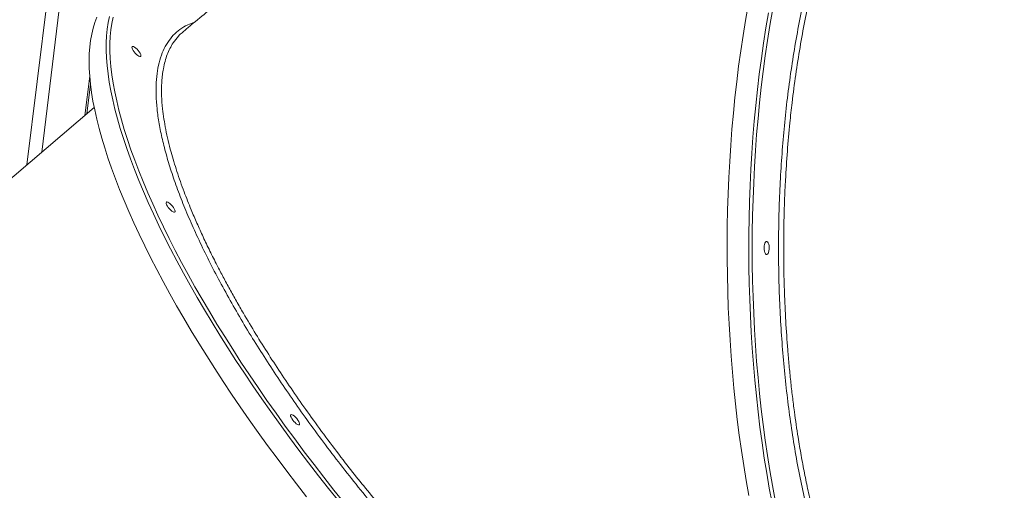
# Model space of a CAD drawing. Units: millimetres. Extents: x -8803 to 20490, y -9674 to 6500.
# Drawn here: x 15998 to 16749, y 1884 to 2243 of the extents above; entities that cross this region are included whole.
import ezdxf

# ---------------------------------------------------------------- set-up
doc = ezdxf.new("R2010")
doc.units = ezdxf.units.MM

msp = doc.modelspace()

# ---------------------------------------------------------------- linework, layer by layer
at = {"color": 7, "linetype": 'Continuous', "lineweight": 15}
for p, q in [((16391.82, 5296.53), (16003.29, 2132.23)), ((16054.62, 2175.95), (15651.65, 1832.71))]:
    msp.add_line(p, q, dxfattribs=at)
at = {"color": 8, "linetype": 'Continuous', "lineweight": 15}
for p, q in [((16401.89, 5296.53), (16014.54, 2141.81)), ((16051.2, 2199.77), (16047.54, 2169.92)), ((16051.83, 2193.39), (16049.11, 2171.25))]:
    msp.add_line(p, q, dxfattribs=at)
at = {"color": 7, "linetype": 'Continuous', "lineweight": 15, "flags": 128}
for points in [[(16553.84, 2253.75), (16551.85, 2242.37), (16549.99, 2230.85), (16548.25, 2219.21), (16546.65, 2207.44), (16545.17, 2195.56), (16543.83, 2183.58), (16542.62, 2171.51), (16541.55, 2159.36), (16540.61, 2147.14), (16539.81, 2134.85), (16539.14, 2122.51), (16538.62, 2110.13), (16538.23, 2097.72), (16537.97, 2085.28), (16537.86, 2072.83), (16537.88, 2060.38), (16538.04, 2047.93), (16538.34, 2035.5), (16538.78, 2023.1), (16539.35, 2010.73), (16540.06, 1998.41), (16540.91, 1986.15), (16541.89, 1973.95), (16543.01, 1961.82), (16544.26, 1949.78), (16545.65, 1937.83), (16547.17, 1925.99), (16548.82, 1914.26), (16550.59, 1902.66), (16552.5, 1891.18), (16554.53, 1879.85)], [(16056.74, 2244.76), (16055.16, 2240.74), (16053.82, 2236.47), (16052.72, 2231.95), (16051.87, 2227.19), (16051.25, 2222.19), (16050.87, 2216.95), (16050.74, 2211.48), (16050.85, 2205.78), (16051.2, 2199.86), (16051.79, 2193.73), (16052.62, 2187.38), (16053.7, 2180.82), (16055.01, 2174.06), (16056.56, 2167.1), (16058.35, 2159.95), (16060.38, 2152.62), (16062.64, 2145.1), (16065.13, 2137.41), (16067.85, 2129.55), (16070.81, 2121.53), (16073.99, 2113.35), (16077.39, 2105.03), (16081.01, 2096.56), (16084.85, 2087.95), (16088.91, 2079.22), (16093.18, 2070.37), (16097.65, 2061.39), (16102.33, 2052.32), (16107.22, 2043.14), (16112.3, 2033.86), (16117.57, 2024.5), (16123.03, 2015.07), (16128.68, 2005.56), (16134.51, 1995.99), (16140.51, 1986.36), (16146.68, 1976.68), (16153.02, 1966.96), (16159.52, 1957.21), (16166.18, 1947.44), (16172.98, 1937.64), (16179.94, 1927.84), (16187.03, 1918.03), (16194.25, 1908.24), (16201.61, 1898.45), (16209.08, 1888.69), (16216.67, 1878.95)], [(16084.08, 2222.59), (16084.71, 2222.44), (16085.51, 2222.02), (16086.41, 2221.34), (16087.35, 2220.46), (16088.26, 2219.45), (16089.07, 2218.38), (16089.71, 2217.34), (16090.15, 2216.38), (16090.35, 2215.6), (16090.29, 2215.04), (16089.98, 2214.75), (16089.45, 2214.75), (16088.72, 2215.04), (16087.86, 2215.6), (16086.93, 2216.38), (16086, 2217.34), (16085.14, 2218.38), (16084.41, 2219.45), (16083.86, 2220.46), (16083.54, 2221.34), (16083.47, 2222.02), (16083.65, 2222.44), (16084.08, 2222.59)], [(16110.15, 2103.85), (16110.79, 2103.71), (16111.59, 2103.28), (16112.49, 2102.6), (16113.43, 2101.73), (16114.34, 2100.72), (16115.14, 2099.65), (16115.79, 2098.6), (16116.23, 2097.65), (16116.42, 2096.86), (16116.37, 2096.31), (16116.06, 2096.02), (16115.52, 2096.02), (16114.8, 2096.31), (16113.94, 2096.86), (16113.01, 2097.65), (16112.08, 2098.6), (16111.21, 2099.65), (16110.48, 2100.72), (16109.93, 2101.73), (16109.61, 2102.6), (16109.54, 2103.28), (16109.73, 2103.71), (16110.15, 2103.85)], [(16567.06, 2064.35), (16566.64, 2065.19), (16566.32, 2066.28), (16566.13, 2067.55), (16566.08, 2068.91), (16566.18, 2070.25), (16566.41, 2071.47), (16566.77, 2072.49), (16567.22, 2073.22), (16567.73, 2073.62), (16568.27, 2073.65), (16568.79, 2073.31), (16569.25, 2072.63), (16569.63, 2071.66), (16569.89, 2070.46), (16570.01, 2069.14), (16569.98, 2067.78), (16569.81, 2066.48), (16569.52, 2065.35), (16569.11, 2064.47), (16568.62, 2063.9), (16568.09, 2063.68), (16567.56, 2063.84), (16567.06, 2064.35)], [(16205.15, 1941.65), (16205.79, 1941.51), (16206.59, 1941.08), (16207.49, 1940.41), (16208.43, 1939.53), (16209.34, 1938.52), (16210.14, 1937.45), (16210.79, 1936.4), (16211.23, 1935.45), (16211.43, 1934.66), (16211.37, 1934.11), (16211.06, 1933.82), (16210.52, 1933.82), (16209.8, 1934.11), (16208.94, 1934.66), (16208.01, 1935.45), (16207.08, 1936.4), (16206.21, 1937.45), (16205.48, 1938.52), (16204.93, 1939.53), (16204.61, 1940.41), (16204.54, 1941.08), (16204.73, 1941.51), (16205.15, 1941.65)]]:
    msp.add_lwpolyline(points, dxfattribs=at)
at = {"color": 8, "linetype": 'Continuous', "lineweight": 15, "flags": 128}
for points in [[(16572.14, 1874.24), (16570.05, 1885.5), (16568.08, 1896.9), (16566.23, 1908.44), (16564.52, 1920.11), (16562.94, 1931.9), (16561.49, 1943.79), (16560.17, 1955.79), (16558.98, 1967.87), (16557.93, 1980.04), (16557.02, 1992.27), (16556.24, 2004.57), (16555.59, 2016.91), (16555.09, 2029.3), (16554.72, 2041.72), (16554.49, 2054.16), (16554.4, 2066.61), (16554.44, 2079.06), (16554.63, 2091.5), (16554.95, 2103.93), (16555.41, 2116.33), (16556.01, 2128.69), (16556.74, 2141), (16557.61, 2153.26), (16558.62, 2165.45), (16559.76, 2177.56), (16561.03, 2189.58), (16562.44, 2201.51), (16563.98, 2213.34), (16565.65, 2225.04), (16567.45, 2236.63), (16569.38, 2248.08)], [(16572.4, 2249.92), (16570.44, 2238.5), (16568.62, 2226.95), (16566.92, 2215.26), (16565.35, 2203.47), (16563.91, 2191.56), (16562.61, 2179.55), (16561.44, 2167.46), (16560.41, 2155.29), (16559.51, 2143.04), (16558.75, 2130.74), (16558.13, 2118.39), (16557.64, 2106), (16557.3, 2093.58), (16557.09, 2081.13), (16557.02, 2068.68), (16557.09, 2056.23), (16557.3, 2043.79), (16557.64, 2031.37), (16558.13, 2018.98), (16558.75, 2006.62), (16559.51, 1994.32), (16560.41, 1982.08), (16561.44, 1969.91), (16562.61, 1957.81), (16563.91, 1945.81), (16565.35, 1933.9), (16566.92, 1922.1), (16568.62, 1910.42), (16570.44, 1898.86), (16572.4, 1887.45), (16574.48, 1876.17)], [(16241.3, 1875.52), (16233.54, 1885.19), (16225.89, 1894.91), (16218.36, 1904.66), (16210.94, 1914.44), (16203.65, 1924.23), (16196.49, 1934.03), (16189.47, 1943.84), (16182.59, 1953.64), (16175.86, 1963.42), (16169.28, 1973.19), (16162.86, 1982.92), (16156.6, 1992.62), (16150.51, 2002.27), (16144.6, 2011.88), (16138.86, 2021.42), (16133.31, 2030.89), (16127.94, 2040.29), (16122.76, 2049.61), (16117.78, 2058.84), (16113, 2067.97), (16108.42, 2076.99), (16104.04, 2085.9), (16099.88, 2094.7), (16095.93, 2103.37), (16092.2, 2111.91), (16088.69, 2120.31), (16085.4, 2128.56), (16082.33, 2136.66), (16079.49, 2144.6), (16076.88, 2152.37), (16074.51, 2159.98), (16072.36, 2167.4), (16070.45, 2174.65), (16068.78, 2181.7), (16067.35, 2188.56), (16066.16, 2195.22), (16065.2, 2201.68), (16064.49, 2207.92), (16064.02, 2213.95), (16063.79, 2219.76), (16063.8, 2225.34), (16064.06, 2230.69), (16064.55, 2235.81), (16065.29, 2240.7), (16066.27, 2245.34)], [(16069.01, 2244.83), (16068.04, 2240.17), (16067.33, 2235.27), (16066.85, 2230.12), (16066.62, 2224.75), (16066.63, 2219.14), (16066.88, 2213.31), (16067.38, 2207.26), (16068.12, 2201), (16069.1, 2194.52), (16070.32, 2187.83), (16071.79, 2180.95), (16073.49, 2173.87), (16075.43, 2166.6), (16077.6, 2159.15), (16080.01, 2151.52), (16082.65, 2143.72), (16085.53, 2135.76), (16088.63, 2127.64), (16091.95, 2119.36), (16095.5, 2110.94), (16099.27, 2102.38), (16103.26, 2093.69), (16107.46, 2084.87), (16111.87, 2075.94), (16116.49, 2066.89), (16121.31, 2057.74), (16126.33, 2048.5), (16131.54, 2039.16), (16136.95, 2029.75), (16142.54, 2020.26), (16148.32, 2010.71), (16154.27, 2001.09), (16160.4, 1991.43), (16166.69, 1981.72), (16173.15, 1971.98), (16179.77, 1962.21), (16186.53, 1952.42), (16193.45, 1942.62), (16200.51, 1932.82), (16207.7, 1923.01), (16215.02, 1913.23), (16222.47, 1903.46), (16230.03, 1893.71), (16237.71, 1884.01), (16245.49, 1874.34)]]:
    msp.add_lwpolyline(points, dxfattribs=at)
at = {"color": 7, "linetype": 'Continuous', "lineweight": 15}
for points, knots in [([(16623.74, 2449.64), (16618.22, 2449.02), (16607.1, 2447.79), (16590.41, 2445.53), (16573.67, 2442.98), (16556.97, 2440.1), (16540.33, 2436.92), (16523.74, 2433.42), (16507.21, 2429.62), (16490.75, 2425.51), (16474.36, 2421.09), (16458.04, 2416.36), (16441.81, 2411.33), (16425.67, 2406), (16409.61, 2400.37), (16393.66, 2394.44), (16377.8, 2388.2), (16362.05, 2381.68), (16346.41, 2374.86), (16330.89, 2367.74), (16315.49, 2360.34), (16300.22, 2352.65), (16285.08, 2344.68), (16270.07, 2336.42), (16255.2, 2327.88), (16240.48, 2319.06), (16225.91, 2309.97), (16211.49, 2300.6), (16197.23, 2290.96), (16183.13, 2281.06), (16169.21, 2270.89), (16155.45, 2260.47), (16141.88, 2249.78), (16130.8, 2240.76), (16124.29, 2235.25), (16122.19, 2233.47)], [0, 0, 0, 0, 0.030152, 0.060814, 0.09148, 0.12215, 0.152826, 0.183507, 0.214195, 0.24489, 0.275594, 0.306305, 0.337027, 0.367757, 0.398499, 0.429251, 0.460015, 0.490791, 0.521579, 0.55238, 0.583195, 0.614024, 0.644867, 0.675724, 0.706597, 0.737485, 0.768388, 0.799307, 0.830243, 0.861194, 0.892162, 0.923147, 0.954148, 0.985166, 1, 1, 1, 1]), ([(16122.19, 2233.46), (16122.02, 2233.33), (16120.85, 2232.4), (16119.71, 2231.38), (16118.89, 2230.33), (16118.87, 2230.3)], [0, 0, 0, 0, 0.144162, 0.976762, 1, 1, 1, 1]), ([(16418.22, 1720.79), (16413.26, 1724.9), (16403.34, 1733.12), (16388.32, 1746.28), (16373.26, 1760.01), (16358.17, 1774.33), (16343.08, 1789.18), (16328.09, 1804.5), (16313.24, 1820.22), (16298.61, 1836.28), (16284.2, 1852.67), (16270.04, 1869.35), (16256.18, 1886.27), (16242.67, 1903.36), (16229.58, 1920.52), (16217.22, 1937.36), (16205.58, 1953.84), (16194.65, 1969.91), (16184.19, 1985.91), (16174.09, 2002.09), (16167.49, 2012.94), (16164.38, 2018.42), (16164.37, 2018.43)], [0, 0, 0, 0, 0.053388, 0.106609, 0.159828, 0.213216, 0.266688, 0.320161, 0.373549, 0.426768, 0.479988, 0.533375, 0.586848, 0.640321, 0.693708, 0.746928, 0.796844, 0.84683, 0.896816, 0.946732, 0.99995, 1, 1, 1, 1])]:
    msp.add_open_spline(points, degree=3, knots=knots, dxfattribs=at)
at = {"color": 8, "linetype": 'Continuous', "lineweight": 15}
for points, knots in [([(16749.49, 1682.91), (16748.48, 1682.55), (16744.63, 1681.17), (16737.87, 1680.04), (16729.24, 1679.52), (16720.62, 1680.29), (16712.04, 1682.26), (16703.53, 1685.45), (16695.1, 1689.88), (16686.78, 1695.52), (16678.58, 1702.34), (16670.54, 1710.3), (16662.7, 1719.38), (16655.08, 1729.54), (16647.71, 1740.81), (16640.59, 1753.13), (16633.74, 1766.45), (16627.19, 1780.73), (16620.98, 1795.88), (16615.12, 1811.87), (16609.63, 1828.7), (16604.52, 1846.31), (16599.79, 1864.64), (16595.47, 1883.61), (16591.58, 1903.14), (16588.14, 1923.15), (16585.15, 1943.64), (16582.62, 1964.56), (16580.55, 1985.83), (16578.95, 2007.37), (16577.82, 2029.06), (16577.18, 2050.84), (16577.04, 2072.69), (16577.37, 2094.55), (16578.19, 2116.37), (16579.49, 2138.03), (16581.25, 2159.45), (16583.51, 2180.78), (16586.29, 2201.97), (16589.58, 2222.95), (16593.31, 2243.45), (16596.19, 2256.61), (16597.62, 2263.18)], [0, 0, 0, 0, 0.008985, 0.034324, 0.0597036, 0.0850832, 0.1104222, 0.1356816, 0.160941, 0.18628, 0.2116596, 0.2370391, 0.2623781, 0.2876375, 0.312897, 0.338236, 0.3636157, 0.3889953, 0.4143343, 0.4395938, 0.4648533, 0.4901925, 0.5155722, 0.540952, 0.5662911, 0.5915507, 0.6168104, 0.6421498, 0.6675297, 0.6929096, 0.718249, 0.7435087, 0.7687688, 0.7941085, 0.8194887, 0.8448689, 0.8702086, 0.8954686, 0.9215794, 0.9477343, 0.9738892, 1, 1, 1, 1]), ([(16601.41, 2261.68), (16599.99, 2255.19), (16597.14, 2242.19), (16593.44, 2221.9), (16590.16, 2201.05), (16587.64, 2181.74), (16585.51, 2162.23), (16583.76, 2142.56), (16582.55, 2123.91), (16581.82, 2108.44), (16581.4, 2096.21), (16581.13, 2083.94), (16580.99, 2068.86), (16581.11, 2052.52), (16581.63, 2032.94), (16582.55, 2012.92), (16583.83, 1994.3), (16585.16, 1979.08), (16586.36, 1967.19), (16587.7, 1955.39), (16589.54, 1941.04), (16591.74, 1926.03), (16594.35, 1910.45), (16596.89, 1896.8), (16599.65, 1883.38), (16602.43, 1871.07), (16605.18, 1859.83), (16607.85, 1849.62), (16610.66, 1839.61), (16614.26, 1827.61), (16618.3, 1815.3), (16622.79, 1802.8), (16626.97, 1792.05), (16631.32, 1781.71), (16635.55, 1772.42), (16639.6, 1764.13), (16643.46, 1756.74), (16647.42, 1749.66), (16652.38, 1741.37), (16657.79, 1733.14), (16663.66, 1725.12), (16669, 1718.49), (16674.46, 1712.39), (16679.66, 1707.18), (16684.57, 1702.76), (16689.17, 1699.04), (16693.82, 1695.68), (16699.59, 1692.02), (16705.77, 1688.81), (16712.35, 1686.17), (16718.26, 1684.44), (16722.7, 1683.46), (16725.17, 1683.24), (16725.65, 1683.2)], [0, 0, 0, 0, 0.0281905, 0.0564753, 0.0849036, 0.1134286, 0.1337326, 0.1618127, 0.1899859, 0.2055035, 0.221021, 0.2366016, 0.2521821, 0.2783361, 0.2986399, 0.3267196, 0.3548926, 0.3704099, 0.3859273, 0.4015076, 0.417088, 0.4432417, 0.462323, 0.4814042, 0.5006031, 0.5198019, 0.5353191, 0.5508364, 0.5664166, 0.5819968, 0.6081503, 0.6272315, 0.6463127, 0.6655114, 0.6847102, 0.7002274, 0.7157445, 0.7313247, 0.7469048, 0.7730582, 0.7921394, 0.8112205, 0.8304192, 0.8496179, 0.8651351, 0.8806522, 0.8962324, 0.9118125, 0.9379658, 0.957047, 0.9761281, 0.9953268, 1, 1, 1, 1]), ([(16164.37, 2018.43), (16161.21, 2023.94), (16154.88, 2034.97), (16146.23, 2051.15), (16138.24, 2067), (16130.99, 2082.41), (16124.51, 2097.35), (16118.82, 2111.77), (16113.92, 2125.66), (16109.82, 2138.98), (16106.53, 2151.67), (16104.08, 2163.67), (16102.47, 2174.94), (16101.72, 2185.44), (16101.83, 2195.17), (16102.77, 2204.11), (16104.56, 2212.22), (16107.17, 2219.45), (16110.61, 2225.78), (16114.89, 2231.19), (16120, 2235.64), (16125.46, 2239.05), (16129.57, 2240.51), (16131.42, 2241.17)], [0, 0, 0, 0, 0.048018, 0.096159, 0.1443, 0.192363, 0.240276, 0.288189, 0.336252, 0.384392, 0.432533, 0.480596, 0.528509, 0.576421, 0.624484, 0.672625, 0.720765, 0.768828, 0.816741, 0.864653, 0.912717, 0.960857, 1, 1, 1, 1]), ([(16118.87, 2230.3), (16117.5, 2228.68), (16115.11, 2225.84), (16112.39, 2221.05), (16110.31, 2216.36), (16108.63, 2211.22), (16107.44, 2206), (16106.65, 2200.83), (16106.18, 2195.76), (16105.99, 2190.42), (16106.08, 2183.56), (16106.65, 2175.84), (16107.79, 2167.2), (16109.21, 2159.14), (16111.04, 2150.74), (16113.13, 2142.55), (16115.39, 2134.67), (16117.75, 2127.16), (16120.37, 2119.46), (16123.91, 2109.77), (16128.1, 2099.18), (16133.02, 2087.67), (16137.78, 2077.18), (16142.91, 2066.45), (16148.05, 2056.2), (16153.11, 2046.52), (16158.03, 2037.42), (16163.18, 2028.21), (16169.75, 2016.79), (16177.88, 2003.22), (16187.76, 1987.44), (16198.11, 1971.6), (16208.98, 1955.63), (16220.62, 1939.14), (16233.06, 1922.2), (16245.51, 1905.88), (16257.55, 1890.62), (16268.68, 1876.94), (16279.65, 1863.84), (16290.41, 1851.32), (16302.55, 1837.57), (16316.12, 1822.69), (16330.23, 1807.75), (16343.62, 1794.06), (16355.78, 1781.99), (16367.56, 1770.65), (16378.96, 1760), (16389.32, 1750.6), (16398.63, 1742.38), (16406.88, 1735.27), (16415.1, 1728.35), (16424.25, 1720.84), (16434.28, 1712.86), (16445.19, 1704.49), (16456.03, 1696.51), (16466.77, 1688.92), (16478.52, 1680.99), (16491.2, 1672.93), (16503.87, 1665.47), (16515.43, 1659.18), (16525.57, 1654.1), (16535.06, 1649.77), (16543.94, 1646.1), (16552.26, 1643.07), (16560.04, 1640.61), (16567.29, 1638.68), (16574.26, 1637.21), (16580.51, 1636.27), (16586.08, 1635.77), (16591.03, 1635.6), (16595.76, 1635.74), (16601.3, 1636.3), (16606.77, 1637.42), (16612.07, 1639.24), (16615.87, 1640.96), (16617.95, 1642.33), (16618.72, 1642.84)], [0, 0, 0, 0, 0.017177, 0.029921, 0.042665, 0.055488, 0.06831, 0.078674, 0.089038, 0.099443, 0.109849, 0.127317, 0.140061, 0.152805, 0.165627, 0.17845, 0.188814, 0.199177, 0.209583, 0.219989, 0.237456, 0.2502, 0.262945, 0.275767, 0.28859, 0.298954, 0.309317, 0.319723, 0.330129, 0.347597, 0.364696, 0.381842, 0.399061, 0.416327, 0.434957, 0.453648, 0.469098, 0.484582, 0.498503, 0.51245, 0.526466, 0.545096, 0.563787, 0.579237, 0.594722, 0.608643, 0.62259, 0.636606, 0.646768, 0.656931, 0.667132, 0.677334, 0.691088, 0.704867, 0.718788, 0.732735, 0.746752, 0.765382, 0.784073, 0.799523, 0.815008, 0.828929, 0.842876, 0.856893, 0.869637, 0.882381, 0.895203, 0.908026, 0.918389, 0.928753, 0.939159, 0.949564, 0.967032, 0.979775, 0.992518, 1, 1, 1, 1])]:
    msp.add_open_spline(points, degree=3, knots=knots, dxfattribs=at)

doc.saveas('drawing.dxf')
